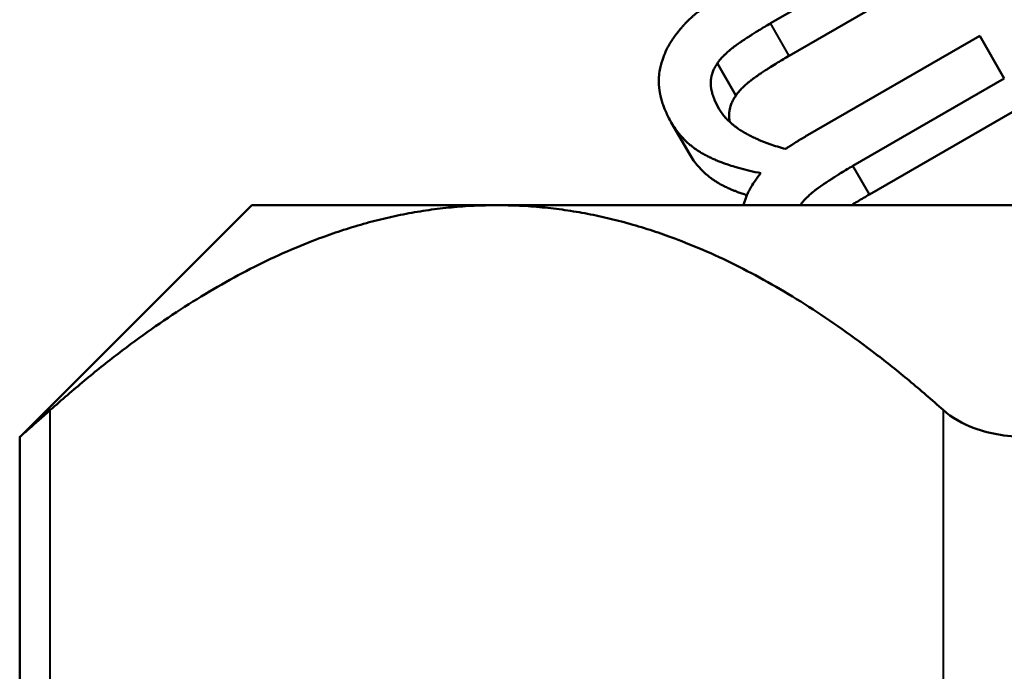
# Model space of a CAD drawing. Units: millimetres. Extents: x 67 to 434, y 174 to 363.
# Drawn here: x 137 to 142, y 323 to 326 of the extents above; entities that cross this region are included whole.
import ezdxf

# ---------------------------------------------------------------- set-up
doc = ezdxf.new("R2010")
doc.units = ezdxf.units.MM
doc.header["$LTSCALE"] = 1.5
doc.layers.add('Visible Edges(Frese)', color=7, linetype='Continuous', lineweight=50)
doc.layers.add('Visible Tangent Edges(Frese)', color=7, linetype='Continuous', lineweight=40)

msp = doc.modelspace()

# ---------------------------------------------------------------- linework, layer by layer
at = {"layer": 'Visible Edges(Frese)'}
for p, q in [((141.9608, 326.3822), (141.2085, 325.9479)), ((142.0537, 326.2213), (141.3014, 325.787)), ((141.3916, 325.391), (142.2478, 325.8853)), ((142.2478, 325.8853), (142.3701, 325.6734)), ((141.0361, 325.5886), (140.9437, 325.7486)), ((142.3701, 325.6734), (141.6178, 325.239)), ((142.4522, 325.5311), (141.6999, 325.0968)), ((140.805, 325.2984), (140.7144, 325.4552)), ((138.6295, 325.0436), (137.476, 323.8901)), ((139.8474, 325.0436), (138.6295, 325.0436)), ((148.5066, 325.0436), (139.8474, 325.0436)), ((137.476, 316.4417), (137.476, 323.8901))]:
    msp.add_line(p, q, dxfattribs=at)
for points, knots in [([(140.6753, 325.779), (140.6787, 325.7883), (140.6825, 325.7975), (140.6866, 325.8067), (140.6908, 325.8159), (140.6954, 325.825), (140.7003, 325.8341), (140.7028, 325.8386), (140.7053, 325.8431), (140.708, 325.8477), (140.712, 325.8544), (140.7162, 325.8612), (140.7207, 325.8679), (140.7222, 325.8701), (140.7237, 325.8724), (140.7252, 325.8746), (140.7283, 325.8791), (140.7314, 325.8835), (140.7347, 325.888), (140.7363, 325.8902), (140.738, 325.8924), (140.7396, 325.8946), (140.7421, 325.898), (140.7447, 325.9013), (140.7473, 325.9046), (140.7482, 325.9057), (140.7491, 325.9068), (140.75, 325.9079), (140.7518, 325.9101), (140.7536, 325.9123), (140.7554, 325.9145), (140.7563, 325.9156), (140.7572, 325.9167), (140.7581, 325.9178), (140.7595, 325.9195), (140.7609, 325.9211), (140.7623, 325.9228), (140.7628, 325.9233), (140.7633, 325.9239), (140.7637, 325.9244), (140.7647, 325.9255), (140.7657, 325.9266), (140.7666, 325.9277), (140.7671, 325.9282), (140.7676, 325.9288), (140.7681, 325.9293), (140.769, 325.9304), (140.77, 325.9315), (140.771, 325.9326), (140.7715, 325.9331), (140.772, 325.9337), (140.7724, 325.9342), (140.7732, 325.9351), (140.7739, 325.9359), (140.7747, 325.9367), (140.7754, 325.9375), (140.7762, 325.9383), (140.7769, 325.9391), (140.7772, 325.9394), (140.7774, 325.9397), (140.7777, 325.94), (140.7782, 325.9405), (140.7787, 325.9411), (140.7792, 325.9416), (140.7794, 325.9419), (140.7797, 325.9421), (140.7799, 325.9424), (140.7805, 325.943), (140.781, 325.9435), (140.7815, 325.944), (140.7817, 325.9443), (140.782, 325.9446), (140.7823, 325.9449), (140.783, 325.9457), (140.7838, 325.9465), (140.7846, 325.9473), (140.7851, 325.9479), (140.7856, 325.9484), (140.7862, 325.9489), (140.7872, 325.95), (140.7883, 325.9511), (140.7893, 325.9522), (140.7899, 325.9527), (140.7904, 325.9533), (140.791, 325.9538), (140.792, 325.9549), (140.7931, 325.956), (140.7942, 325.9571), (140.7948, 325.9576), (140.7953, 325.9582), (140.7959, 325.9587), (140.7975, 325.9603), (140.7992, 325.962), (140.8009, 325.9636), (140.802, 325.9647), (140.8032, 325.9658), (140.8043, 325.9669), (140.8066, 325.969), (140.809, 325.9712), (140.8113, 325.9734), (140.8125, 325.9745), (140.8137, 325.9755), (140.8149, 325.9766), (140.8185, 325.9799), (140.8222, 325.9831), (140.826, 325.9864), (140.8285, 325.9885), (140.831, 325.9907), (140.8336, 325.9929), (140.8388, 325.9972), (140.8441, 326.0015), (140.8495, 326.0058), (140.8522, 326.008), (140.855, 326.0102), (140.8578, 326.0123), (140.8662, 326.0188), (140.8748, 326.0253), (140.8839, 326.0317), (140.8899, 326.036), (140.896, 326.0403), (140.9023, 326.0446), (140.9149, 326.0532), (140.928, 326.0618), (140.9417, 326.0704), (140.9554, 326.079), (140.9696, 326.0876), (140.9844, 326.0961)], [0, 0, 0, 0, 0.166667, 0.166667, 0.166667, 0.333333, 0.333333, 0.333333, 0.416667, 0.416667, 0.416667, 0.541667, 0.541667, 0.541667, 0.583333, 0.583333, 0.583333, 0.666667, 0.666667, 0.666667, 0.708333, 0.708333, 0.708333, 0.770833, 0.770833, 0.770833, 0.791667, 0.791667, 0.791667, 0.833333, 0.833333, 0.833333, 0.854167, 0.854167, 0.854167, 0.885417, 0.885417, 0.885417, 0.895833, 0.895833, 0.895833, 0.916667, 0.916667, 0.916667, 0.927083, 0.927083, 0.927083, 0.947917, 0.947917, 0.947917, 0.958333, 0.958333, 0.958333, 0.973958, 0.973958, 0.973958, 0.989583, 0.989583, 0.989583, 0.994792, 0.994792, 0.994792, 1.005208, 1.005208, 1.005208, 1.010417, 1.010417, 1.010417, 1.020833, 1.020833, 1.020833, 1.026042, 1.026042, 1.026042, 1.041667, 1.041667, 1.041667, 1.052083, 1.052083, 1.052083, 1.072917, 1.072917, 1.072917, 1.083333, 1.083333, 1.083333, 1.104167, 1.104167, 1.104167, 1.114583, 1.114583, 1.114583, 1.145833, 1.145833, 1.145833, 1.166667, 1.166667, 1.166667, 1.208333, 1.208333, 1.208333, 1.229167, 1.229167, 1.229167, 1.291667, 1.291667, 1.291667, 1.333333, 1.333333, 1.333333, 1.416667, 1.416667, 1.416667, 1.458333, 1.458333, 1.458333, 1.583333, 1.583333, 1.583333, 1.666667, 1.666667, 1.666667, 1.833333, 1.833333, 1.833333, 2, 2, 2, 2]), ([(141.2085, 325.9479), (141.1985, 325.9421), (141.1887, 325.9364), (141.179, 325.9306), (141.1694, 325.9249), (141.1599, 325.9191), (141.1505, 325.9134), (141.1459, 325.9106), (141.1412, 325.9077), (141.1366, 325.9048), (141.1297, 325.9005), (141.123, 325.8963), (141.1162, 325.892), (141.114, 325.8906), (141.1118, 325.8891), (141.1096, 325.8877), (141.1051, 325.8849), (141.1007, 325.882), (141.0964, 325.8792), (141.0942, 325.8778), (141.092, 325.8763), (141.0899, 325.8749), (141.0866, 325.8728), (141.0834, 325.8706), (141.0802, 325.8685), (141.0792, 325.8678), (141.0781, 325.8671), (141.0771, 325.8664), (141.0749, 325.865), (141.0728, 325.8636), (141.0707, 325.8621), (141.0697, 325.8614), (141.0686, 325.8607), (141.0676, 325.86), (141.066, 325.859), (141.0645, 325.8579), (141.0629, 325.8568), (141.0624, 325.8565), (141.0619, 325.8561), (141.0614, 325.8558), (141.0603, 325.8551), (141.0593, 325.8543), (141.0583, 325.8536), (141.0578, 325.8533), (141.0572, 325.8529), (141.0567, 325.8526), (141.056, 325.8521), (141.0552, 325.8515), (141.0544, 325.851), (141.0537, 325.8505), (141.0529, 325.8499), (141.0521, 325.8494), (141.0519, 325.8492), (141.0516, 325.849), (141.0514, 325.8489), (141.0509, 325.8485), (141.0504, 325.8482), (141.0498, 325.8478), (141.0496, 325.8476), (141.0493, 325.8475), (141.0491, 325.8473), (141.0486, 325.8469), (141.0481, 325.8466), (141.0476, 325.8462), (141.0473, 325.846), (141.0471, 325.8459), (141.0468, 325.8457), (141.0463, 325.8453), (141.0458, 325.845), (141.0453, 325.8446), (141.045, 325.8445), (141.0448, 325.8443), (141.0445, 325.8441), (141.044, 325.8437), (141.0435, 325.8434), (141.043, 325.843), (141.0428, 325.8429), (141.0425, 325.8427), (141.0423, 325.8425), (141.0418, 325.8422), (141.0413, 325.8418), (141.0408, 325.8415), (141.0406, 325.8413), (141.0403, 325.8411), (141.0401, 325.8409), (141.0396, 325.8406), (141.0391, 325.8402), (141.0386, 325.8399), (141.0384, 325.8397), (141.0381, 325.8395), (141.0379, 325.8393), (141.0371, 325.8388), (141.0364, 325.8383), (141.0357, 325.8378), (141.0352, 325.8374), (141.0347, 325.8371), (141.0342, 325.8367), (141.0333, 325.836), (141.0323, 325.8353), (141.0314, 325.8346), (141.0309, 325.8343), (141.0304, 325.8339), (141.03, 325.8336), (141.0286, 325.8325), (141.0272, 325.8315), (141.0258, 325.8304), (141.0249, 325.8297), (141.0239, 325.829), (141.023, 325.8283), (141.0212, 325.827), (141.0194, 325.8256), (141.0176, 325.8242), (141.0168, 325.8235), (141.0159, 325.8228), (141.015, 325.8221), (141.0124, 325.82), (141.0098, 325.818), (141.0073, 325.8159), (141.0057, 325.8146), (141.004, 325.8132), (141.0024, 325.8118), (140.9992, 325.8091), (140.996, 325.8064), (140.993, 325.8037), (140.9914, 325.8023), (140.99, 325.801), (140.9885, 325.7996), (140.9841, 325.7956), (140.9799, 325.7916), (140.9759, 325.7876), (140.9733, 325.7849), (140.9707, 325.7823), (140.9683, 325.7796), (140.9634, 325.7744), (140.9589, 325.7691), (140.9548, 325.764), (140.9507, 325.7588), (140.947, 325.7536), (140.9437, 325.7486)], [0, 0, 0, 0, 0.166667, 0.166667, 0.166667, 0.333333, 0.333333, 0.333333, 0.416667, 0.416667, 0.416667, 0.541667, 0.541667, 0.541667, 0.583333, 0.583333, 0.583333, 0.666667, 0.666667, 0.666667, 0.708333, 0.708333, 0.708333, 0.770833, 0.770833, 0.770833, 0.791667, 0.791667, 0.791667, 0.833333, 0.833333, 0.833333, 0.854167, 0.854167, 0.854167, 0.885417, 0.885417, 0.885417, 0.895833, 0.895833, 0.895833, 0.916667, 0.916667, 0.916667, 0.927083, 0.927083, 0.927083, 0.942708, 0.942708, 0.942708, 0.958333, 0.958333, 0.958333, 0.963542, 0.963542, 0.963542, 0.973958, 0.973958, 0.973958, 0.979167, 0.979167, 0.979167, 0.989583, 0.989583, 0.989583, 0.994792, 0.994792, 0.994792, 1.005208, 1.005208, 1.005208, 1.010417, 1.010417, 1.010417, 1.020833, 1.020833, 1.020833, 1.026042, 1.026042, 1.026042, 1.036458, 1.036458, 1.036458, 1.041667, 1.041667, 1.041667, 1.052083, 1.052083, 1.052083, 1.057292, 1.057292, 1.057292, 1.072917, 1.072917, 1.072917, 1.083333, 1.083333, 1.083333, 1.104167, 1.104167, 1.104167, 1.114583, 1.114583, 1.114583, 1.145833, 1.145833, 1.145833, 1.166667, 1.166667, 1.166667, 1.208333, 1.208333, 1.208333, 1.229167, 1.229167, 1.229167, 1.291667, 1.291667, 1.291667, 1.333333, 1.333333, 1.333333, 1.416667, 1.416667, 1.416667, 1.458333, 1.458333, 1.458333, 1.583333, 1.583333, 1.583333, 1.666667, 1.666667, 1.666667, 1.833333, 1.833333, 1.833333, 2, 2, 2, 2]), ([(140.7144, 325.4552), (140.7093, 325.4642), (140.7044, 325.4731), (140.6999, 325.4821), (140.6953, 325.491), (140.6911, 325.5), (140.6872, 325.5089), (140.6853, 325.5134), (140.6834, 325.5179), (140.6817, 325.5224), (140.679, 325.5291), (140.6765, 325.5358), (140.6742, 325.5425), (140.6734, 325.5448), (140.6726, 325.547), (140.6719, 325.5492), (140.6705, 325.5537), (140.6691, 325.5582), (140.6678, 325.5627), (140.6671, 325.5649), (140.6665, 325.5671), (140.6659, 325.5694), (140.665, 325.5727), (140.6641, 325.5761), (140.6633, 325.5795), (140.663, 325.5806), (140.6627, 325.5817), (140.6624, 325.5828), (140.6619, 325.585), (140.6614, 325.5873), (140.6609, 325.5895), (140.6607, 325.5906), (140.6604, 325.5918), (140.6602, 325.5929), (140.6598, 325.5946), (140.6595, 325.5962), (140.6592, 325.5979), (140.6591, 325.5985), (140.659, 325.599), (140.6588, 325.5996), (140.6586, 325.6007), (140.6584, 325.6018), (140.6582, 325.603), (140.6581, 325.6035), (140.658, 325.6041), (140.6579, 325.6046), (140.6577, 325.6058), (140.6575, 325.6069), (140.6573, 325.608), (140.6572, 325.6086), (140.6571, 325.6091), (140.657, 325.6097), (140.6569, 325.6105), (140.6568, 325.6114), (140.6566, 325.6122), (140.6565, 325.613), (140.6564, 325.6139), (140.6562, 325.6147), (140.6562, 325.615), (140.6562, 325.6153), (140.6561, 325.6155), (140.656, 325.6161), (140.6559, 325.6167), (140.6559, 325.6172), (140.6558, 325.6175), (140.6558, 325.6178), (140.6557, 325.6181), (140.6557, 325.6186), (140.6556, 325.6192), (140.6555, 325.6197), (140.6555, 325.62), (140.6554, 325.6203), (140.6554, 325.6206), (140.6553, 325.6214), (140.6552, 325.6223), (140.6551, 325.6231), (140.655, 325.6237), (140.6549, 325.6242), (140.6549, 325.6248), (140.6547, 325.6259), (140.6546, 325.627), (140.6545, 325.6281), (140.6544, 325.6287), (140.6544, 325.6293), (140.6543, 325.6298), (140.6542, 325.6309), (140.6541, 325.6321), (140.654, 325.6332), (140.6539, 325.6338), (140.6539, 325.6343), (140.6538, 325.6349), (140.6537, 325.6366), (140.6536, 325.6382), (140.6534, 325.6399), (140.6534, 325.641), (140.6533, 325.6422), (140.6532, 325.6433), (140.6531, 325.6455), (140.653, 325.6478), (140.6529, 325.65), (140.6529, 325.6512), (140.6528, 325.6523), (140.6528, 325.6534), (140.6527, 325.6568), (140.6527, 325.6601), (140.6527, 325.6635), (140.6527, 325.6658), (140.6528, 325.668), (140.6528, 325.6703), (140.653, 325.6748), (140.6532, 325.6793), (140.6536, 325.6838), (140.6537, 325.686), (140.6539, 325.6883), (140.6541, 325.6906), (140.6552, 325.7018), (140.6569, 325.7132), (140.6593, 325.7245), (140.663, 325.7426), (140.6684, 325.7608), (140.6753, 325.779)], [0, 0, 0, 0, 0.166667, 0.166667, 0.166667, 0.333333, 0.333333, 0.333333, 0.416667, 0.416667, 0.416667, 0.541667, 0.541667, 0.541667, 0.583333, 0.583333, 0.583333, 0.666667, 0.666667, 0.666667, 0.708333, 0.708333, 0.708333, 0.770833, 0.770833, 0.770833, 0.791667, 0.791667, 0.791667, 0.833333, 0.833333, 0.833333, 0.854167, 0.854167, 0.854167, 0.885417, 0.885417, 0.885417, 0.895833, 0.895833, 0.895833, 0.916667, 0.916667, 0.916667, 0.927083, 0.927083, 0.927083, 0.947917, 0.947917, 0.947917, 0.958333, 0.958333, 0.958333, 0.973958, 0.973958, 0.973958, 0.989583, 0.989583, 0.989583, 0.994792, 0.994792, 0.994792, 1.005208, 1.005208, 1.005208, 1.010417, 1.010417, 1.010417, 1.020833, 1.020833, 1.020833, 1.026042, 1.026042, 1.026042, 1.041667, 1.041667, 1.041667, 1.052083, 1.052083, 1.052083, 1.072917, 1.072917, 1.072917, 1.083333, 1.083333, 1.083333, 1.104167, 1.104167, 1.104167, 1.114583, 1.114583, 1.114583, 1.145833, 1.145833, 1.145833, 1.166667, 1.166667, 1.166667, 1.208333, 1.208333, 1.208333, 1.229167, 1.229167, 1.229167, 1.291667, 1.291667, 1.291667, 1.333333, 1.333333, 1.333333, 1.416667, 1.416667, 1.416667, 1.458333, 1.458333, 1.458333, 1.666667, 1.666667, 1.666667, 2, 2, 2, 2]), ([(141.3014, 325.787), (141.2914, 325.7812), (141.2816, 325.7755), (141.2719, 325.7697), (141.2623, 325.764), (141.2528, 325.7582), (141.2434, 325.7525), (141.2317, 325.7454), (141.2203, 325.7382), (141.2091, 325.7311), (141.2069, 325.7297), (141.2046, 325.7283), (141.2024, 325.7269), (141.198, 325.724), (141.1936, 325.7212), (141.1892, 325.7183), (141.1871, 325.7169), (141.1849, 325.7155), (141.1827, 325.7141), (141.1795, 325.712), (141.1763, 325.7098), (141.1731, 325.7077), (141.1699, 325.7056), (141.1667, 325.7035), (141.1636, 325.7013), (141.1609, 325.6996), (141.1583, 325.6978), (141.1557, 325.6961), (141.1552, 325.6957), (141.1547, 325.6953), (141.1542, 325.695), (141.1519, 325.6934), (141.1495, 325.6918), (141.1472, 325.6902), (141.1465, 325.6897), (141.1457, 325.6892), (141.1449, 325.6886), (141.1434, 325.6876), (141.1419, 325.6865), (141.1404, 325.6855), (141.1396, 325.685), (141.1388, 325.6844), (141.1381, 325.6839), (141.1373, 325.6834), (141.1366, 325.6828), (141.1358, 325.6823), (141.1351, 325.6818), (141.1343, 325.6813), (141.1336, 325.6807), (141.1329, 325.6802), (141.1321, 325.6797), (141.1314, 325.6792), (141.1311, 325.679), (141.1309, 325.6788), (141.1307, 325.6786), (141.1299, 325.6781), (141.1292, 325.6776), (141.1285, 325.6771), (141.128, 325.6767), (141.1275, 325.6764), (141.127, 325.676), (141.1261, 325.6753), (141.1251, 325.6746), (141.1242, 325.6739), (141.1237, 325.6736), (141.1232, 325.6732), (141.1227, 325.6729), (141.1213, 325.6718), (141.1199, 325.6708), (141.1185, 325.6698), (141.1176, 325.6691), (141.1167, 325.6684), (141.1158, 325.6677), (141.114, 325.6663), (141.1122, 325.6649), (141.1104, 325.6635), (141.1095, 325.6629), (141.1086, 325.6622), (141.1078, 325.6615), (141.1051, 325.6594), (141.1026, 325.6574), (141.1001, 325.6553), (141.0984, 325.654), (141.0967, 325.6526), (141.0951, 325.6512), (141.0918, 325.6485), (141.0887, 325.6458), (141.0856, 325.6431), (141.0841, 325.6418), (141.0826, 325.6405), (141.0811, 325.6391), (141.0767, 325.6351), (141.0725, 325.6311), (141.0685, 325.6272), (141.0659, 325.6245), (141.0633, 325.6219), (141.0608, 325.6193), (141.0559, 325.6141), (141.0514, 325.6089), (141.0473, 325.6038), (141.0431, 325.5987), (141.0394, 325.5936), (141.0361, 325.5886)], [0, 0, 0, 0, 0.166667, 0.166667, 0.166667, 0.333333, 0.333333, 0.333333, 0.541667, 0.541667, 0.541667, 0.583333, 0.583333, 0.583333, 0.666667, 0.666667, 0.666667, 0.708333, 0.708333, 0.708333, 0.770833, 0.770833, 0.770833, 0.833333, 0.833333, 0.833333, 0.885417, 0.885417, 0.885417, 0.895833, 0.895833, 0.895833, 0.942708, 0.942708, 0.942708, 0.958333, 0.958333, 0.958333, 0.989583, 0.989583, 0.989583, 1.005208, 1.005208, 1.005208, 1.020833, 1.020833, 1.020833, 1.036458, 1.036458, 1.036458, 1.052083, 1.052083, 1.052083, 1.057292, 1.057292, 1.057292, 1.072917, 1.072917, 1.072917, 1.083333, 1.083333, 1.083333, 1.104167, 1.104167, 1.104167, 1.114583, 1.114583, 1.114583, 1.145833, 1.145833, 1.145833, 1.166667, 1.166667, 1.166667, 1.208333, 1.208333, 1.208333, 1.229167, 1.229167, 1.229167, 1.291667, 1.291667, 1.291667, 1.333333, 1.333333, 1.333333, 1.416667, 1.416667, 1.416667, 1.458333, 1.458333, 1.458333, 1.583333, 1.583333, 1.583333, 1.666667, 1.666667, 1.666667, 1.833333, 1.833333, 1.833333, 2, 2, 2, 2]), ([(140.9437, 325.7486), (140.9399, 325.7432), (140.9365, 325.7378), (140.9333, 325.7323), (140.9302, 325.7269), (140.9274, 325.7214), (140.9249, 325.7158), (140.9237, 325.713), (140.9226, 325.7102), (140.9215, 325.7074), (140.9199, 325.7032), (140.9184, 325.699), (140.9172, 325.6947), (140.9168, 325.6933), (140.9164, 325.6919), (140.916, 325.6904), (140.9153, 325.6876), (140.9146, 325.6847), (140.914, 325.6818), (140.9137, 325.6804), (140.9135, 325.6789), (140.9132, 325.6775), (140.9128, 325.6753), (140.9125, 325.6731), (140.9122, 325.6709), (140.9121, 325.6702), (140.912, 325.6695), (140.9119, 325.6687), (140.9118, 325.6673), (140.9116, 325.6658), (140.9115, 325.6643), (140.9114, 325.6636), (140.9114, 325.6628), (140.9113, 325.6621), (140.9112, 325.661), (140.9111, 325.6599), (140.9111, 325.6588), (140.9111, 325.6584), (140.911, 325.658), (140.911, 325.6577), (140.911, 325.6569), (140.911, 325.6562), (140.9109, 325.6555), (140.9109, 325.6551), (140.9109, 325.6547), (140.9109, 325.6543), (140.9109, 325.6536), (140.9109, 325.6529), (140.9109, 325.6521), (140.9109, 325.6517), (140.9109, 325.6514), (140.9109, 325.651), (140.9109, 325.6504), (140.9109, 325.6499), (140.9109, 325.6493), (140.9109, 325.6488), (140.9109, 325.6482), (140.9109, 325.6476), (140.9109, 325.6475), (140.9109, 325.6473), (140.9109, 325.6471), (140.9109, 325.6467), (140.9109, 325.6463), (140.9109, 325.646), (140.9109, 325.6458), (140.9109, 325.6456), (140.9109, 325.6454), (140.9109, 325.645), (140.9109, 325.6446), (140.911, 325.6443), (140.911, 325.6441), (140.911, 325.6439), (140.911, 325.6437), (140.911, 325.6431), (140.911, 325.6426), (140.9111, 325.642), (140.9111, 325.6416), (140.9111, 325.6412), (140.9111, 325.6409), (140.9112, 325.6401), (140.9112, 325.6393), (140.9113, 325.6386), (140.9113, 325.6382), (140.9113, 325.6378), (140.9114, 325.6374), (140.9114, 325.6366), (140.9115, 325.6359), (140.9116, 325.6351), (140.9116, 325.6347), (140.9116, 325.6343), (140.9117, 325.6339), (140.9118, 325.6328), (140.9119, 325.6316), (140.9121, 325.6304), (140.9122, 325.6296), (140.9123, 325.6289), (140.9124, 325.6281), (140.9126, 325.6265), (140.9128, 325.6249), (140.9131, 325.6233), (140.9132, 325.6225), (140.9134, 325.6217), (140.9135, 325.6209), (140.914, 325.6185), (140.9144, 325.6161), (140.915, 325.6136), (140.9153, 325.612), (140.9157, 325.6103), (140.9161, 325.6087), (140.9169, 325.6054), (140.9178, 325.602), (140.9188, 325.5986), (140.9193, 325.5969), (140.9198, 325.5952), (140.9204, 325.5935), (140.9231, 325.5849), (140.9263, 325.576), (140.9302, 325.567), (140.9364, 325.5524), (140.9441, 325.5372), (140.9532, 325.5214)], [0, 0, 0, 0, 0.166667, 0.166667, 0.166667, 0.333333, 0.333333, 0.333333, 0.416667, 0.416667, 0.416667, 0.541667, 0.541667, 0.541667, 0.583333, 0.583333, 0.583333, 0.666667, 0.666667, 0.666667, 0.708333, 0.708333, 0.708333, 0.770833, 0.770833, 0.770833, 0.791667, 0.791667, 0.791667, 0.833333, 0.833333, 0.833333, 0.854167, 0.854167, 0.854167, 0.885417, 0.885417, 0.885417, 0.895833, 0.895833, 0.895833, 0.916667, 0.916667, 0.916667, 0.927083, 0.927083, 0.927083, 0.947917, 0.947917, 0.947917, 0.958333, 0.958333, 0.958333, 0.973958, 0.973958, 0.973958, 0.989583, 0.989583, 0.989583, 0.994792, 0.994792, 0.994792, 1.005208, 1.005208, 1.005208, 1.010417, 1.010417, 1.010417, 1.020833, 1.020833, 1.020833, 1.026042, 1.026042, 1.026042, 1.041667, 1.041667, 1.041667, 1.052083, 1.052083, 1.052083, 1.072917, 1.072917, 1.072917, 1.083333, 1.083333, 1.083333, 1.104167, 1.104167, 1.104167, 1.114583, 1.114583, 1.114583, 1.145833, 1.145833, 1.145833, 1.166667, 1.166667, 1.166667, 1.208333, 1.208333, 1.208333, 1.229167, 1.229167, 1.229167, 1.291667, 1.291667, 1.291667, 1.333333, 1.333333, 1.333333, 1.416667, 1.416667, 1.416667, 1.458333, 1.458333, 1.458333, 1.666667, 1.666667, 1.666667, 2, 2, 2, 2]), ([(141.0361, 325.5886), (141.0322, 325.5833), (141.0288, 325.5779), (141.0256, 325.5726), (141.0224, 325.5672), (141.0196, 325.5617), (141.0171, 325.5563), (141.0139, 325.5494), (141.0113, 325.5425), (141.0091, 325.5355), (141.0087, 325.5341), (141.0083, 325.5327), (141.0079, 325.5313), (141.0071, 325.5284), (141.0064, 325.5256), (141.0058, 325.5228), (141.0055, 325.5214), (141.0052, 325.5199), (141.005, 325.5185), (141.0046, 325.5164), (141.0042, 325.5142), (141.0039, 325.5121), (141.0036, 325.5099), (141.0033, 325.5078), (141.0031, 325.5056), (141.0029, 325.5038), (141.0028, 325.502), (141.0027, 325.5002), (141.0026, 325.4998), (141.0026, 325.4995), (141.0026, 325.4991), (141.0025, 325.4973), (141.0024, 325.4955), (141.0024, 325.4936), (141.0023, 325.4933), (141.0023, 325.4929), (141.0023, 325.4926), (141.0023, 325.4915), (141.0023, 325.4904), (141.0023, 325.4893), (141.0023, 325.4887), (141.0023, 325.4882), (141.0023, 325.4876), (141.0023, 325.4871), (141.0023, 325.4865), (141.0024, 325.486), (141.0024, 325.4852), (141.0024, 325.4845), (141.0024, 325.4837), (141.0024, 325.4834), (141.0025, 325.483), (141.0025, 325.4826), (141.0025, 325.4819), (141.0026, 325.4811), (141.0026, 325.4804), (141.0026, 325.48), (141.0027, 325.4796), (141.0027, 325.4792), (141.0027, 325.4785), (141.0028, 325.4777), (141.0029, 325.477), (141.0029, 325.4766), (141.0029, 325.4762), (141.003, 325.4758), (141.0031, 325.4747), (141.0032, 325.4736), (141.0033, 325.4724), (141.0034, 325.4716), (141.0035, 325.4709), (141.0036, 325.4701), (141.0038, 325.4686), (141.004, 325.467), (141.0043, 325.4654), (141.0044, 325.4647), (141.0045, 325.4639), (141.0046, 325.4631), (141.005, 325.4611), (141.0054, 325.4591), (141.0058, 325.4571)], [0, 0, 0, 0, 0.166667, 0.166667, 0.166667, 0.333333, 0.333333, 0.333333, 0.541667, 0.541667, 0.541667, 0.583333, 0.583333, 0.583333, 0.666667, 0.666667, 0.666667, 0.708333, 0.708333, 0.708333, 0.770833, 0.770833, 0.770833, 0.833333, 0.833333, 0.833333, 0.885417, 0.885417, 0.885417, 0.895833, 0.895833, 0.895833, 0.947917, 0.947917, 0.947917, 0.958333, 0.958333, 0.958333, 0.989583, 0.989583, 0.989583, 1.005208, 1.005208, 1.005208, 1.020833, 1.020833, 1.020833, 1.041667, 1.041667, 1.041667, 1.052083, 1.052083, 1.052083, 1.072917, 1.072917, 1.072917, 1.083333, 1.083333, 1.083333, 1.104167, 1.104167, 1.104167, 1.114583, 1.114583, 1.114583, 1.145833, 1.145833, 1.145833, 1.166667, 1.166667, 1.166667, 1.208333, 1.208333, 1.208333, 1.229167, 1.229167, 1.229167, 1.282079, 1.282079, 1.282079, 1.282079]), ([(140.9532, 325.5214), (140.9574, 325.5142), (140.9619, 325.5071), (140.9669, 325.5002), (140.972, 325.4933), (140.9774, 325.4865), (140.9833, 325.4799), (140.9862, 325.4766), (140.9893, 325.4733), (140.9924, 325.47), (140.9972, 325.4651), (141.0022, 325.4603), (141.0074, 325.4556), (141.0091, 325.454), (141.0109, 325.4524), (141.0127, 325.4509), (141.0163, 325.4477), (141.02, 325.4446), (141.0238, 325.4416), (141.0257, 325.4401), (141.0276, 325.4385), (141.0296, 325.437), (141.0335, 325.434), (141.0376, 325.431), (141.0417, 325.428), (141.0438, 325.4266), (141.0459, 325.4251), (141.048, 325.4236), (141.0512, 325.4214), (141.0544, 325.4192), (141.0577, 325.4171), (141.0588, 325.4164), (141.0599, 325.4156), (141.061, 325.4149), (141.0627, 325.4139), (141.0644, 325.4128), (141.0661, 325.4117), (141.0667, 325.4114), (141.0673, 325.411), (141.0678, 325.4107), (141.0687, 325.4101), (141.0695, 325.4096), (141.0704, 325.4091), (141.0713, 325.4085), (141.0721, 325.408), (141.073, 325.4075), (141.0733, 325.4073), (141.0736, 325.4071), (141.0739, 325.407), (141.0745, 325.4066), (141.0751, 325.4063), (141.0756, 325.4059), (141.0759, 325.4057), (141.0762, 325.4056), (141.0765, 325.4054), (141.0771, 325.405), (141.0777, 325.4047), (141.0783, 325.4043), (141.0786, 325.4042), (141.0789, 325.404), (141.0792, 325.4038), (141.0801, 325.4033), (141.081, 325.4028), (141.0819, 325.4023), (141.0825, 325.4019), (141.0831, 325.4016), (141.0837, 325.4012), (141.0855, 325.4002), (141.0873, 325.3992), (141.0891, 325.3982), (141.0903, 325.3975), (141.0915, 325.3968), (141.0928, 325.3961), (141.0964, 325.3941), (141.1002, 325.3921), (141.104, 325.3901), (141.1065, 325.3888), (141.109, 325.3875), (141.1116, 325.3862), (141.1193, 325.3823), (141.1272, 325.3785), (141.1354, 325.3748), (141.1408, 325.3723), (141.1463, 325.3699), (141.1519, 325.3675), (141.1687, 325.3603), (141.1863, 325.3534), (141.2048, 325.3469), (141.2294, 325.3383), (141.2555, 325.3303), (141.283, 325.3229)], [0, 0, 0, 0, 0.166667, 0.166667, 0.166667, 0.333333, 0.333333, 0.333333, 0.416667, 0.416667, 0.416667, 0.541667, 0.541667, 0.541667, 0.583333, 0.583333, 0.583333, 0.666667, 0.666667, 0.666667, 0.708333, 0.708333, 0.708333, 0.791667, 0.791667, 0.791667, 0.833333, 0.833333, 0.833333, 0.895833, 0.895833, 0.895833, 0.916667, 0.916667, 0.916667, 0.947917, 0.947917, 0.947917, 0.958333, 0.958333, 0.958333, 0.973958, 0.973958, 0.973958, 0.989583, 0.989583, 0.989583, 0.994792, 0.994792, 0.994792, 1.005208, 1.005208, 1.005208, 1.010417, 1.010417, 1.010417, 1.020833, 1.020833, 1.020833, 1.026042, 1.026042, 1.026042, 1.041667, 1.041667, 1.041667, 1.052083, 1.052083, 1.052083, 1.083333, 1.083333, 1.083333, 1.104167, 1.104167, 1.104167, 1.166667, 1.166667, 1.166667, 1.208333, 1.208333, 1.208333, 1.333333, 1.333333, 1.333333, 1.416667, 1.416667, 1.416667, 1.666667, 1.666667, 1.666667, 2, 2, 2, 2]), ([(141.1596, 325.2028), (141.1411, 325.2064), (141.1231, 325.2102), (141.1057, 325.2143), (141.0882, 325.2183), (141.0713, 325.2226), (141.055, 325.2271), (141.0468, 325.2294), (141.0387, 325.2317), (141.0308, 325.2341), (141.0189, 325.2377), (141.0074, 325.2414), (140.9961, 325.2452), (140.9923, 325.2465), (140.9886, 325.2478), (140.9849, 325.2491), (140.9775, 325.2517), (140.9702, 325.2544), (140.9631, 325.2571), (140.9596, 325.2585), (140.956, 325.2599), (140.9525, 325.2613), (140.9473, 325.2633), (140.9421, 325.2655), (140.937, 325.2676), (140.9353, 325.2684), (140.9337, 325.2691), (140.932, 325.2698), (140.9286, 325.2713), (140.9253, 325.2727), (140.922, 325.2742), (140.9203, 325.275), (140.9187, 325.2757), (140.9171, 325.2764), (140.9146, 325.2776), (140.9122, 325.2787), (140.9098, 325.2798), (140.909, 325.2802), (140.9082, 325.2806), (140.9074, 325.281), (140.9058, 325.2817), (140.9042, 325.2825), (140.9026, 325.2833), (140.9018, 325.2837), (140.901, 325.2841), (140.9002, 325.2844), (140.8987, 325.2852), (140.8971, 325.286), (140.8955, 325.2868), (140.8948, 325.2872), (140.894, 325.2876), (140.8932, 325.288), (140.8921, 325.2885), (140.8909, 325.2891), (140.8898, 325.2897), (140.8886, 325.2903), (140.8875, 325.2909), (140.8863, 325.2915), (140.8859, 325.2917), (140.8855, 325.2919), (140.8852, 325.2921), (140.8844, 325.2925), (140.8837, 325.2929), (140.8829, 325.2933), (140.8825, 325.2935), (140.8821, 325.2937), (140.8818, 325.2939), (140.881, 325.2943), (140.8803, 325.2947), (140.8795, 325.2951), (140.8791, 325.2953), (140.8788, 325.2955), (140.8784, 325.2958), (140.8773, 325.2964), (140.8761, 325.297), (140.875, 325.2976), (140.8743, 325.298), (140.8735, 325.2984), (140.8728, 325.2989), (140.8713, 325.2997), (140.8698, 325.3005), (140.8684, 325.3014), (140.8676, 325.3018), (140.8669, 325.3022), (140.8662, 325.3027), (140.8647, 325.3035), (140.8633, 325.3044), (140.8618, 325.3052), (140.8611, 325.3057), (140.8604, 325.3061), (140.8597, 325.3065), (140.8575, 325.3079), (140.8554, 325.3092), (140.8532, 325.3105), (140.8518, 325.3114), (140.8504, 325.3123), (140.849, 325.3132), (140.8462, 325.3151), (140.8434, 325.3169), (140.8407, 325.3188), (140.8393, 325.3197), (140.8379, 325.3207), (140.8366, 325.3216), (140.8325, 325.3245), (140.8285, 325.3274), (140.8245, 325.3304), (140.8219, 325.3323), (140.8193, 325.3344), (140.8167, 325.3364), (140.8115, 325.3405), (140.8065, 325.3447), (140.8016, 325.349), (140.7991, 325.3511), (140.7966, 325.3533), (140.7942, 325.3555), (140.787, 325.3621), (140.78, 325.3689), (140.7733, 325.376), (140.7688, 325.3808), (140.7644, 325.3856), (140.7602, 325.3906), (140.7516, 325.4005), (140.7436, 325.4108), (140.7359, 325.4216), (140.7283, 325.4324), (140.7211, 325.4436), (140.7144, 325.4552)], [0, 0, 0, 0, 0.166667, 0.166667, 0.166667, 0.333333, 0.333333, 0.333333, 0.416667, 0.416667, 0.416667, 0.541667, 0.541667, 0.541667, 0.583333, 0.583333, 0.583333, 0.666667, 0.666667, 0.666667, 0.708333, 0.708333, 0.708333, 0.770833, 0.770833, 0.770833, 0.791667, 0.791667, 0.791667, 0.833333, 0.833333, 0.833333, 0.854167, 0.854167, 0.854167, 0.885417, 0.885417, 0.885417, 0.895833, 0.895833, 0.895833, 0.916667, 0.916667, 0.916667, 0.927083, 0.927083, 0.927083, 0.947917, 0.947917, 0.947917, 0.958333, 0.958333, 0.958333, 0.973958, 0.973958, 0.973958, 0.989583, 0.989583, 0.989583, 0.994792, 0.994792, 0.994792, 1.005208, 1.005208, 1.005208, 1.010417, 1.010417, 1.010417, 1.020833, 1.020833, 1.020833, 1.026042, 1.026042, 1.026042, 1.041667, 1.041667, 1.041667, 1.052083, 1.052083, 1.052083, 1.072917, 1.072917, 1.072917, 1.083333, 1.083333, 1.083333, 1.104167, 1.104167, 1.104167, 1.114583, 1.114583, 1.114583, 1.145833, 1.145833, 1.145833, 1.166667, 1.166667, 1.166667, 1.208333, 1.208333, 1.208333, 1.229167, 1.229167, 1.229167, 1.291667, 1.291667, 1.291667, 1.333333, 1.333333, 1.333333, 1.416667, 1.416667, 1.416667, 1.458333, 1.458333, 1.458333, 1.583333, 1.583333, 1.583333, 1.666667, 1.666667, 1.666667, 1.833333, 1.833333, 1.833333, 2, 2, 2, 2]), ([(141.283, 325.3229), (141.2851, 325.3243), (141.2873, 325.3257), (141.2895, 325.3272), (141.2918, 325.3287), (141.2941, 325.3303), (141.2965, 325.3318), (141.2976, 325.3326), (141.2989, 325.3334), (141.3001, 325.3342), (141.3019, 325.3355), (141.3038, 325.3367), (141.3057, 325.3379), (141.3064, 325.3384), (141.307, 325.3388), (141.3077, 325.3392), (141.309, 325.3401), (141.3103, 325.3409), (141.3116, 325.3418), (141.3123, 325.3422), (141.3129, 325.3427), (141.3136, 325.3431), (141.3146, 325.3438), (141.3157, 325.3444), (141.3167, 325.3451), (141.317, 325.3453), (141.3174, 325.3456), (141.3177, 325.3458), (141.3184, 325.3462), (141.3191, 325.3467), (141.3198, 325.3471), (141.3202, 325.3474), (141.3205, 325.3476), (141.3209, 325.3478), (141.3216, 325.3483), (141.3223, 325.3487), (141.323, 325.3492), (141.3234, 325.3494), (141.3237, 325.3497), (141.3241, 325.3499), (141.3246, 325.3503), (141.3252, 325.3506), (141.3257, 325.351), (141.3259, 325.3511), (141.3261, 325.3512), (141.3263, 325.3513), (141.3265, 325.3515), (141.3268, 325.3517), (141.3271, 325.3518), (141.3274, 325.352), (141.3276, 325.3522), (141.3279, 325.3524), (141.328, 325.3524), (141.3281, 325.3525), (141.3282, 325.3526), (141.3284, 325.3527), (141.3286, 325.3528), (141.3288, 325.3529), (141.3288, 325.353), (141.3289, 325.353), (141.329, 325.3531), (141.3292, 325.3532), (141.3294, 325.3533), (141.3296, 325.3535), (141.3297, 325.3535), (141.3298, 325.3536), (141.3299, 325.3536), (141.3301, 325.3538), (141.3304, 325.354), (141.3307, 325.3542), (141.3309, 325.3543), (141.3311, 325.3544), (141.3313, 325.3545), (141.3318, 325.3549), (141.3324, 325.3553), (141.333, 325.3556), (141.3334, 325.3559), (141.3337, 325.3561), (141.3341, 325.3564), (141.3349, 325.3568), (141.3357, 325.3573), (141.3364, 325.3578), (141.3368, 325.3581), (141.3372, 325.3583), (141.3376, 325.3586), (141.3384, 325.3591), (141.3392, 325.3596), (141.34, 325.3601), (141.3404, 325.3603), (141.3408, 325.3606), (141.3412, 325.3608), (141.3424, 325.3616), (141.3436, 325.3623), (141.3448, 325.3631), (141.3456, 325.3636), (141.3465, 325.3641), (141.3473, 325.3646), (141.349, 325.3656), (141.3506, 325.3667), (141.3524, 325.3677), (141.3532, 325.3682), (141.3541, 325.3688), (141.3549, 325.3693), (141.3593, 325.3719), (141.3637, 325.3746), (141.3683, 325.3774), (141.3757, 325.3817), (141.3834, 325.3863), (141.3916, 325.391)], [0, 0, 0, 0, 0.166667, 0.166667, 0.166667, 0.333333, 0.333333, 0.333333, 0.416667, 0.416667, 0.416667, 0.541667, 0.541667, 0.541667, 0.583333, 0.583333, 0.583333, 0.666667, 0.666667, 0.666667, 0.708333, 0.708333, 0.708333, 0.770833, 0.770833, 0.770833, 0.791667, 0.791667, 0.791667, 0.833333, 0.833333, 0.833333, 0.854167, 0.854167, 0.854167, 0.895833, 0.895833, 0.895833, 0.916667, 0.916667, 0.916667, 0.947917, 0.947917, 0.947917, 0.958333, 0.958333, 0.958333, 0.973958, 0.973958, 0.973958, 0.989583, 0.989583, 0.989583, 0.994792, 0.994792, 0.994792, 1.005208, 1.005208, 1.005208, 1.010417, 1.010417, 1.010417, 1.020833, 1.020833, 1.020833, 1.026042, 1.026042, 1.026042, 1.041667, 1.041667, 1.041667, 1.052083, 1.052083, 1.052083, 1.083333, 1.083333, 1.083333, 1.104167, 1.104167, 1.104167, 1.145833, 1.145833, 1.145833, 1.166667, 1.166667, 1.166667, 1.208333, 1.208333, 1.208333, 1.229167, 1.229167, 1.229167, 1.291667, 1.291667, 1.291667, 1.333333, 1.333333, 1.333333, 1.416667, 1.416667, 1.416667, 1.458333, 1.458333, 1.458333, 1.666667, 1.666667, 1.666667, 2, 2, 2, 2]), ([(141.0907, 325.0931), (141.0879, 325.094), (141.0851, 325.0948), (141.0824, 325.0957), (141.0786, 325.097), (141.075, 325.0982), (141.0713, 325.0994), (141.064, 325.1019), (141.0568, 325.1044), (141.0498, 325.107), (141.0462, 325.1083), (141.0428, 325.1096), (141.0393, 325.111), (141.0341, 325.113), (141.029, 325.115), (141.024, 325.1171), (141.0189, 325.1191), (141.014, 325.1212), (141.0091, 325.1233), (141.005, 325.1251), (141.001, 325.1269), (140.997, 325.1287), (140.9962, 325.1291), (140.9955, 325.1294), (140.9947, 325.1298), (140.9907, 325.1316), (140.9868, 325.1335), (140.983, 325.1354), (140.9822, 325.1357), (140.9814, 325.1361), (140.9807, 325.1365), (140.9784, 325.1376), (140.9761, 325.1387), (140.9739, 325.1399), (140.9727, 325.1405), (140.9716, 325.141), (140.9705, 325.1416), (140.9694, 325.1422), (140.9682, 325.1428), (140.9671, 325.1434), (140.9657, 325.1441), (140.9642, 325.1449), (140.9627, 325.1457), (140.962, 325.1461), (140.9612, 325.1465), (140.9605, 325.1469), (140.9591, 325.1477), (140.9576, 325.1485), (140.9562, 325.1493), (140.9554, 325.1498), (140.9547, 325.1502), (140.954, 325.1506), (140.9526, 325.1514), (140.9511, 325.1522), (140.9497, 325.1531), (140.949, 325.1535), (140.9483, 325.1539), (140.9476, 325.1543), (140.9454, 325.1556), (140.9433, 325.1569), (140.9412, 325.1582), (140.9398, 325.159), (140.9384, 325.1599), (140.9371, 325.1608), (140.9343, 325.1625), (140.9316, 325.1643), (140.9288, 325.1661), (140.9275, 325.167), (140.9261, 325.1679), (140.9248, 325.1688), (140.9208, 325.1716), (140.9168, 325.1744), (140.9129, 325.1773), (140.9103, 325.1792), (140.9078, 325.1811), (140.9052, 325.1831), (140.9001, 325.187), (140.8952, 325.1911), (140.8903, 325.1952), (140.8879, 325.1973), (140.8855, 325.1994), (140.8831, 325.2015), (140.876, 325.2079), (140.8691, 325.2146), (140.8625, 325.2215), (140.8581, 325.226), (140.8538, 325.2307), (140.8497, 325.2355), (140.8413, 325.2452), (140.8334, 325.2552), (140.826, 325.2657), (140.8185, 325.2761), (140.8115, 325.2871), (140.805, 325.2984)], [0.510584, 0.510584, 0.510584, 0.510584, 0.541667, 0.541667, 0.541667, 0.583333, 0.583333, 0.583333, 0.666667, 0.666667, 0.666667, 0.708333, 0.708333, 0.708333, 0.770833, 0.770833, 0.770833, 0.833333, 0.833333, 0.833333, 0.885417, 0.885417, 0.885417, 0.895833, 0.895833, 0.895833, 0.947917, 0.947917, 0.947917, 0.958333, 0.958333, 0.958333, 0.989583, 0.989583, 0.989583, 1.005208, 1.005208, 1.005208, 1.020833, 1.020833, 1.020833, 1.041667, 1.041667, 1.041667, 1.052083, 1.052083, 1.052083, 1.072917, 1.072917, 1.072917, 1.083333, 1.083333, 1.083333, 1.104167, 1.104167, 1.104167, 1.114583, 1.114583, 1.114583, 1.145833, 1.145833, 1.145833, 1.166667, 1.166667, 1.166667, 1.208333, 1.208333, 1.208333, 1.229167, 1.229167, 1.229167, 1.291667, 1.291667, 1.291667, 1.333333, 1.333333, 1.333333, 1.416667, 1.416667, 1.416667, 1.458333, 1.458333, 1.458333, 1.583333, 1.583333, 1.583333, 1.666667, 1.666667, 1.666667, 1.833333, 1.833333, 1.833333, 2, 2, 2, 2]), ([(141.6178, 325.239), (141.6078, 325.2333), (141.598, 325.2275), (141.5883, 325.2218), (141.5786, 325.216), (141.5691, 325.2103), (141.5598, 325.2046), (141.5551, 325.2017), (141.5505, 325.1988), (141.5459, 325.196), (141.539, 325.1917), (141.5322, 325.1874), (141.5255, 325.1831), (141.5233, 325.1817), (141.521, 325.1803), (141.5188, 325.1788), (141.5144, 325.176), (141.51, 325.1731), (141.5057, 325.1703), (141.5035, 325.1689), (141.5013, 325.1674), (141.4992, 325.166), (141.4959, 325.1639), (141.4927, 325.1618), (141.4895, 325.1596), (141.4885, 325.1589), (141.4874, 325.1582), (141.4863, 325.1575), (141.4842, 325.1561), (141.4821, 325.1546), (141.48, 325.1532), (141.479, 325.1525), (141.4779, 325.1518), (141.4769, 325.1511), (141.4753, 325.15), (141.4738, 325.149), (141.4722, 325.1479), (141.4717, 325.1475), (141.4712, 325.1472), (141.4707, 325.1468), (141.4696, 325.1461), (141.4686, 325.1454), (141.4676, 325.1447), (141.4671, 325.1444), (141.4665, 325.144), (141.466, 325.1436), (141.4653, 325.1431), (141.4645, 325.1426), (141.4637, 325.1421), (141.463, 325.1415), (141.4622, 325.141), (141.4614, 325.1405), (141.4612, 325.1403), (141.4609, 325.1401), (141.4607, 325.1399), (141.4602, 325.1396), (141.4597, 325.1392), (141.4592, 325.1389), (141.4589, 325.1387), (141.4586, 325.1385), (141.4584, 325.1383), (141.4579, 325.138), (141.4574, 325.1376), (141.4569, 325.1373), (141.4566, 325.1371), (141.4564, 325.1369), (141.4561, 325.1367), (141.4556, 325.1364), (141.4551, 325.136), (141.4546, 325.1357), (141.4544, 325.1355), (141.4541, 325.1353), (141.4539, 325.1351), (141.4534, 325.1348), (141.4529, 325.1344), (141.4524, 325.1341), (141.4521, 325.1339), (141.4519, 325.1337), (141.4516, 325.1336), (141.4511, 325.1332), (141.4506, 325.1329), (141.4501, 325.1325), (141.4499, 325.1323), (141.4496, 325.1321), (141.4494, 325.132), (141.4489, 325.1316), (141.4484, 325.1313), (141.4479, 325.1309), (141.4477, 325.1307), (141.4474, 325.1306), (141.4472, 325.1304), (141.4465, 325.1299), (141.4457, 325.1293), (141.445, 325.1288), (141.4445, 325.1285), (141.444, 325.1281), (141.4436, 325.1277), (141.4426, 325.127), (141.4417, 325.1263), (141.4407, 325.1256), (141.4402, 325.1253), (141.4398, 325.1249), (141.4393, 325.1246), (141.4379, 325.1235), (141.4365, 325.1225), (141.4351, 325.1214), (141.4342, 325.1207), (141.4333, 325.1201), (141.4324, 325.1194), (141.4306, 325.118), (141.4288, 325.1166), (141.427, 325.1152), (141.4261, 325.1145), (141.4252, 325.1138), (141.4244, 325.1131), (141.4217, 325.111), (141.4192, 325.109), (141.4167, 325.1069), (141.415, 325.1055), (141.4134, 325.1041), (141.4118, 325.1028), (141.4085, 325.1), (141.4054, 325.0973), (141.4024, 325.0946), (141.4008, 325.0932), (141.3994, 325.0919), (141.3979, 325.0905), (141.3935, 325.0864), (141.3893, 325.0824), (141.3853, 325.0784), (141.3827, 325.0757), (141.3802, 325.0731), (141.3777, 325.0704), (141.3729, 325.0651), (141.3684, 325.0598), (141.3643, 325.0546), (141.3614, 325.0509), (141.3587, 325.0473), (141.3563, 325.0436)], [0, 0, 0, 0, 0.166667, 0.166667, 0.166667, 0.333333, 0.333333, 0.333333, 0.416667, 0.416667, 0.416667, 0.541667, 0.541667, 0.541667, 0.583333, 0.583333, 0.583333, 0.666667, 0.666667, 0.666667, 0.708333, 0.708333, 0.708333, 0.770833, 0.770833, 0.770833, 0.791667, 0.791667, 0.791667, 0.833333, 0.833333, 0.833333, 0.854167, 0.854167, 0.854167, 0.885417, 0.885417, 0.885417, 0.895833, 0.895833, 0.895833, 0.916667, 0.916667, 0.916667, 0.927083, 0.927083, 0.927083, 0.942708, 0.942708, 0.942708, 0.958333, 0.958333, 0.958333, 0.963542, 0.963542, 0.963542, 0.973958, 0.973958, 0.973958, 0.979167, 0.979167, 0.979167, 0.989583, 0.989583, 0.989583, 0.994792, 0.994792, 0.994792, 1.005208, 1.005208, 1.005208, 1.010417, 1.010417, 1.010417, 1.020833, 1.020833, 1.020833, 1.026042, 1.026042, 1.026042, 1.036458, 1.036458, 1.036458, 1.041667, 1.041667, 1.041667, 1.052083, 1.052083, 1.052083, 1.057292, 1.057292, 1.057292, 1.072917, 1.072917, 1.072917, 1.083333, 1.083333, 1.083333, 1.104167, 1.104167, 1.104167, 1.114583, 1.114583, 1.114583, 1.145833, 1.145833, 1.145833, 1.166667, 1.166667, 1.166667, 1.208333, 1.208333, 1.208333, 1.229167, 1.229167, 1.229167, 1.291667, 1.291667, 1.291667, 1.333333, 1.333333, 1.333333, 1.416667, 1.416667, 1.416667, 1.458333, 1.458333, 1.458333, 1.583333, 1.583333, 1.583333, 1.666667, 1.666667, 1.666667, 1.833333, 1.833333, 1.833333, 1.951259, 1.951259, 1.951259, 1.951259]), ([(141.0735, 325.0436), (141.0741, 325.0457), (141.0746, 325.0478), (141.0752, 325.0499), (141.0771, 325.0564), (141.0791, 325.0628), (141.0814, 325.0692), (141.0825, 325.0724), (141.0837, 325.0756), (141.0849, 325.0788), (141.0874, 325.0852), (141.0901, 325.0916), (141.0929, 325.098), (141.0944, 325.1012), (141.0959, 325.1044), (141.0974, 325.1076), (141.1005, 325.114), (141.1038, 325.1204), (141.1073, 325.1267), (141.1091, 325.1299), (141.1109, 325.1331), (141.1128, 325.1363), (141.1184, 325.1458), (141.1244, 325.1553), (141.1309, 325.1648), (141.1396, 325.1775), (141.1492, 325.1902), (141.1596, 325.2028)], [1.3060531, 1.3060531, 1.3060531, 1.3060531, 1.3333333, 1.3333333, 1.3333333, 1.4166667, 1.4166667, 1.4166667, 1.4583333, 1.4583333, 1.4583333, 1.5416667, 1.5416667, 1.5416667, 1.5833333, 1.5833333, 1.5833333, 1.6666667, 1.6666667, 1.6666667, 1.7083333, 1.7083333, 1.7083333, 1.8333333, 1.8333333, 1.8333333, 2, 2, 2, 2]), ([(141.6999, 325.0968), (141.6899, 325.091), (141.6801, 325.0853), (141.6704, 325.0795), (141.6608, 325.0738), (141.6513, 325.0681), (141.6419, 325.0623), (141.6317, 325.0561), (141.6217, 325.0499), (141.6119, 325.0436)], [0, 0, 0, 0, 0.1666667, 0.1666667, 0.1666667, 0.3333333, 0.3333333, 0.3333333, 0.5151796, 0.5151796, 0.5151796, 0.5151796]), ([(137.476, 323.8901), (137.476, 323.8901), (137.493, 323.9051), (137.5513, 323.9568), (137.5858, 323.9874), (137.6283, 324.0252)], [0.39720506, 0.39720506, 0.39720506, 0.39720506, 0.44199749, 0.44199749, 0.47600571, 0.47600571, 0.47600571, 0.47600571]), ([(142.0666, 324.0252), (142.109, 323.9874), (142.1607, 323.9568), (142.3003, 323.9051), (142.3946, 323.8901), (142.6057, 323.8901), (142.724, 323.9051), (142.9461, 323.9568), (143.0466, 323.9874), (143.149, 324.0252)], [0.3184044, 0.3184044, 0.3184044, 0.3184044, 0.3524126, 0.3524126, 0.3972051, 0.3972051, 0.4419975, 0.4419975, 0.4760057, 0.4760057, 0.4760057, 0.4760057])]:
    msp.add_open_spline(points, degree=3, knots=knots, dxfattribs=at)
for points, weights in [([(139.8474, 325.0436), (138.7721, 325.0436), (137.6283, 324.0252)], [1, 1.01915463862, 1.00663776333]), ([(142.0666, 324.0252), (140.9228, 325.0436), (139.8474, 325.0436)], [1.00663776333, 1.01915463862, 1])]:
    msp.add_rational_spline(points, weights, degree=2, dxfattribs=at)
at = {"layer": 'Visible Tangent Edges(Frese)'}
for p, q in [((141.3014, 325.787), (141.2085, 325.9479)), ((141.6999, 325.0968), (141.6178, 325.239)), ((137.6283, 316.4417), (137.6283, 324.0252)), ((142.0666, 324.0252), (142.0666, 316.4417))]:
    msp.add_line(p, q, dxfattribs=at)

doc.saveas('drawing.dxf')
